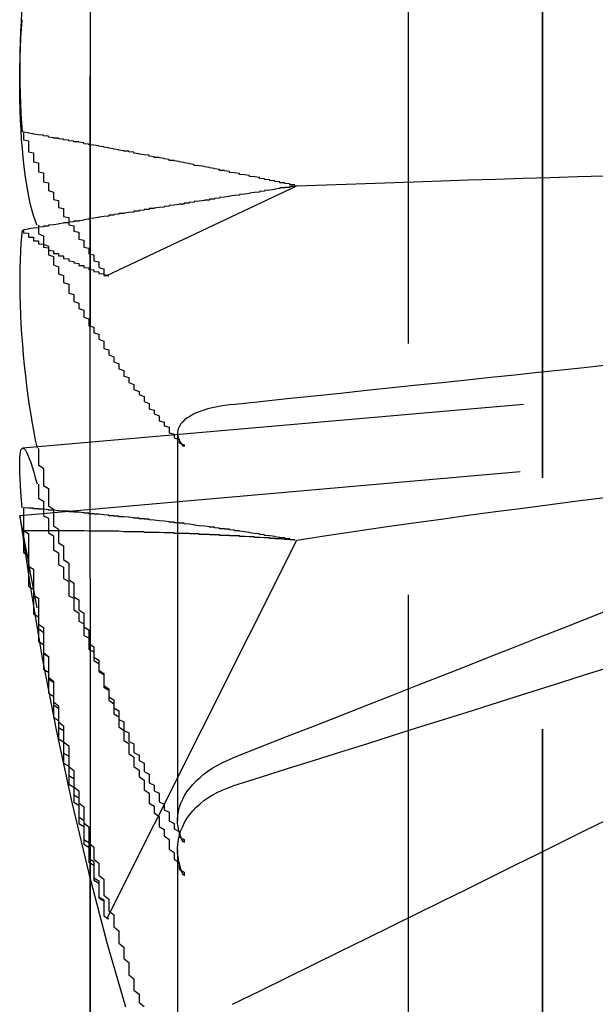
# Model space of a CAD drawing. Extents: x 2131 to 4677, y 337 to 1457.
# Drawn here: x 2726 to 2728, y 984 to 986 of the extents above; entities that cross this region are included whole.
import ezdxf

# ---------------------------------------------------------------- set-up
doc = ezdxf.new("R2010")
doc.units = 0
doc.header["$LTSCALE"] = 4
doc.linetypes.add('DASHED2', pattern=[0.375, 0.25, -0.125])
doc.layers.add('隠れ線', color=6, linetype='DASHED2')

msp = doc.modelspace()

# ---------------------------------------------------------------- linework, layer by layer
at = {"layer": '隠れ線'}
for p, q in [((2727.4031, 891.7965), (2727.4031, 1188.3959)), ((2727.136, 892.0635), (2727.136, 1188.1288)), ((2726.5034, 973.0962), (2726.5034, 1187.4962)), ((2727.4034, 974.2962), (2727.4034, 1155.3962)), ((2726.5031, 983.0962), (2726.5031, 988.0962)), ((2726.5361, 985.1987), (2726.914, 985.3772)), ((2726.3686, 984.8559), (2728.2317, 985.0189)), ((2726.3625, 984.7215), (2728.2772, 984.8891)), ((2726.6766, 984.8851), (2726.6766, 984.115)), ((2726.5361, 983.9191), (2726.914, 984.6722)), ((2726.6766, 984.0566), (2726.6766, 983.5815))]:
    msp.add_line(p, q, dxfattribs=at)
for points in [[(2726.3664, 985.7229), (2726.3652, 985.704), (2726.3642, 985.6843), (2726.3634, 985.664), (2726.3628, 985.6434), (2726.3626, 985.6226), (2726.3626, 985.6018), (2726.3628, 985.5811), (2726.3633, 985.5606), (2726.3641, 985.5407), (2726.3651, 985.5214), (2726.3663, 985.5029), (2726.3677, 985.4847)], [(2726.397, 985.2987), (2726.3937, 985.3069), (2726.3904, 985.3165), (2726.3873, 985.3274), (2726.3842, 985.3395), (2726.3813, 985.3528), (2726.3785, 985.3672), (2726.3759, 985.3826), (2726.3736, 985.3989), (2726.3714, 985.4159), (2726.3695, 985.4334), (2726.3678, 985.4513), (2726.3664, 985.4695), (2726.3652, 985.4884), (2726.3642, 985.5081), (2726.3634, 985.5284), (2726.3628, 985.549), (2726.3626, 985.5698), (2726.3626, 985.5906), (2726.3628, 985.6113), (2726.3633, 985.6317), (2726.3641, 985.6517), (2726.3651, 985.671), (2726.3663, 985.6895), (2726.3677, 985.7076)], [(2726.914, 985.3772), (2726.9731, 985.3794), (2727.0316, 985.3815), (2727.0894, 985.3835), (2727.146, 985.3854), (2727.2011, 985.3872), (2727.2552, 985.389), (2727.3094, 985.3907), (2727.3637, 985.3924), (2727.4181, 985.3941), (2727.4725, 985.3957), (2727.5269, 985.3973)], [(2726.3677, 985.2894), (2726.3663, 985.2766), (2726.365, 985.2626), (2726.364, 985.2475), (2726.3633, 985.2314), (2726.3628, 985.2143), (2726.3626, 985.1965), (2726.3626, 985.1781), (2726.3629, 985.1593), (2726.3634, 985.1402), (2726.3642, 985.1211), (2726.3651, 985.1018), (2726.3664, 985.0818), (2726.3679, 985.0614), (2726.3696, 985.0408), (2726.3716, 985.0202), (2726.3738, 984.9996), (2726.3762, 984.9794), (2726.3788, 984.9596), (2726.3815, 984.9403), (2726.3844, 984.9218), (2726.3873, 984.9042), (2726.3904, 984.8875), (2726.3936, 984.8712), (2726.397, 984.8555)], [(2726.7862, 984.9426), (2726.8411, 984.9484), (2726.8951, 984.954), (2726.9483, 984.9596), (2727.0008, 984.9651), (2727.0525, 984.9705), (2727.1034, 984.9759), (2727.1536, 984.9812), (2727.2031, 984.9864), (2727.252, 984.9915), (2727.3001, 984.9966), (2727.3476, 985.0016), (2727.3944, 985.0065), (2727.4405, 985.0113), (2727.4861, 985.0161), (2727.531, 985.0209)], [(2726.7863, 984.9426), (2726.7757, 984.9413), (2726.7653, 984.9397), (2726.7553, 984.9379), (2726.7458, 984.9359), (2726.7371, 984.9337), (2726.7291, 984.9312), (2726.7214, 984.9285), (2726.714, 984.9254), (2726.7072, 984.9222), (2726.7009, 984.9187), (2726.6954, 984.9152), (2726.6908, 984.9117), (2726.6869, 984.9079), (2726.6835, 984.9038), (2726.6807, 984.8995), (2726.6786, 984.8952), (2726.6772, 984.8908), (2726.6766, 984.8864), (2726.6768, 984.8821), (2726.6777, 984.8776), (2726.6794, 984.8729), (2726.6817, 984.8682), (2726.6847, 984.8635), (2726.6883, 984.859)], [(2726.3677, 984.737), (2726.3663, 984.7528), (2726.365, 984.7678), (2726.364, 984.7819), (2726.3633, 984.7951), (2726.3628, 984.807), (2726.3626, 984.8178), (2726.3626, 984.8272), (2726.3629, 984.8353), (2726.3634, 984.8421), (2726.3642, 984.8474), (2726.3651, 984.8514), (2726.3664, 984.8542), (2726.3679, 984.8556), (2726.3696, 984.8557), (2726.3716, 984.8544), (2726.3738, 984.8516), (2726.3762, 984.8474), (2726.3788, 984.8418), (2726.3815, 984.835), (2726.3844, 984.827), (2726.3873, 984.818), (2726.3904, 984.808), (2726.3936, 984.7967), (2726.397, 984.7842)], [(2726.914, 984.6722), (2726.9731, 984.6814), (2727.0316, 984.6902), (2727.0894, 984.6987), (2727.146, 984.7068), (2727.2011, 984.7145), (2727.2552, 984.7219), (2727.3094, 984.7292), (2727.3637, 984.7363), (2727.4181, 984.7434), (2727.4725, 984.7504), (2727.5269, 984.7572)], [(2726.397, 984.5381), (2726.3937, 984.5559), (2726.3904, 984.5734), (2726.3873, 984.5905), (2726.3842, 984.6071), (2726.3813, 984.6229), (2726.3785, 984.6377), (2726.3759, 984.6515), (2726.3736, 984.6642), (2726.3714, 984.6756), (2726.3695, 984.6858), (2726.3678, 984.6947), (2726.3664, 984.7023), (2726.3652, 984.7087), (2726.3642, 984.7139), (2726.3634, 984.7178), (2726.3628, 984.7204), (2726.3626, 984.7215), (2726.3626, 984.7211), (2726.3628, 984.7193), (2726.3633, 984.7161), (2726.3641, 984.7116), (2726.3651, 984.7058), (2726.3663, 984.6989), (2726.3677, 984.6907)], [(2727.531, 984.5318), (2727.4861, 984.5141), (2727.4405, 984.4961), (2727.3944, 984.478), (2727.3476, 984.4596), (2727.3001, 984.4409), (2727.252, 984.4219), (2727.2031, 984.4027), (2727.1536, 984.3833), (2727.1034, 984.3635), (2727.0525, 984.3435), (2727.0008, 984.3232), (2726.9483, 984.3026), (2726.8951, 984.2817), (2726.8411, 984.2605), (2726.7862, 984.2389)], [(2727.531, 984.4178), (2727.4861, 984.4036), (2727.4405, 984.3892), (2727.3944, 984.3747), (2727.3476, 984.3599), (2727.3001, 984.3449), (2727.252, 984.3297), (2727.2031, 984.3144), (2727.1536, 984.2988), (2727.1034, 984.2829), (2727.0525, 984.2669), (2727.0008, 984.2506), (2726.9483, 984.2341), (2726.8951, 984.2174), (2726.8411, 984.2004), (2726.7862, 984.1832)], [(2726.6883, 984.0714), (2726.6847, 984.0786), (2726.6817, 984.0863), (2726.6794, 984.0941), (2726.6777, 984.1019), (2726.6768, 984.1097), (2726.6766, 984.1172), (2726.6772, 984.125), (2726.6786, 984.133), (2726.6807, 984.1411), (2726.6835, 984.1492), (2726.6869, 984.1571), (2726.6908, 984.1646), (2726.6954, 984.1718), (2726.7009, 984.1791), (2726.7072, 984.1865), (2726.714, 984.1936), (2726.7214, 984.2005), (2726.7291, 984.207), (2726.7371, 984.2129), (2726.7458, 984.2186), (2726.7553, 984.2242), (2726.7653, 984.2295), (2726.7757, 984.2344), (2726.7863, 984.2389)], [(2726.6883, 984.0054), (2726.6847, 984.0141), (2726.6817, 984.0232), (2726.6794, 984.0324), (2726.6777, 984.0416), (2726.6768, 984.0505), (2726.6766, 984.0591), (2726.6772, 984.0679), (2726.6786, 984.0768), (2726.6807, 984.0858), (2726.6835, 984.0946), (2726.6869, 984.1031), (2726.6908, 984.1111), (2726.6954, 984.1188), (2726.7009, 984.1264), (2726.7072, 984.1339), (2726.714, 984.1412), (2726.7214, 984.148), (2726.7291, 984.1543), (2726.7371, 984.16), (2726.7458, 984.1654), (2726.7553, 984.1704), (2726.7653, 984.1751), (2726.7757, 984.1794), (2726.7863, 984.1831)], [(2726.7862, 983.7491), (2726.8411, 983.7761), (2726.8951, 983.8027), (2726.9483, 983.8289), (2727.0008, 983.8547), (2727.0525, 983.8802), (2727.1034, 983.9052), (2727.1536, 983.93), (2727.2031, 983.9544), (2727.252, 983.9784), (2727.3001, 984.0022), (2727.3476, 984.0256), (2727.3944, 984.0487), (2727.4405, 984.0715), (2727.4861, 984.0939), (2727.531, 984.1161)]]:
    msp.add_lwpolyline(points, dxfattribs=at)
for points in [[(2726.91, 985.377, 0), (2726.91, 985.378, 0), (2726.91, 985.379, 0), (2726.9, 985.379, 0), (2726.9, 985.38, 0), (2726.9, 985.381, 0), (2726.89, 985.382, 0), (2726.89, 985.383, 0), (2726.88, 985.383, 0), (2726.88, 985.384, 0), (2726.88, 985.385, 0), (2726.87, 985.386, 0), (2726.87, 985.387, 0), (2726.87, 985.387, 0), (2726.86, 985.388, 0), (2726.86, 985.389, 0), (2726.85, 985.39, 0), (2726.85, 985.391, 0), (2726.85, 985.391, 0), (2726.84, 985.392, 0), (2726.84, 985.393, 0), (2726.84, 985.394, 0), (2726.83, 985.395, 0), (2726.83, 985.395, 0), (2726.82, 985.396, 0), (2726.82, 985.397, 0), (2726.82, 985.398, 0), (2726.81, 985.399, 0), (2726.81, 985.399, 0), (2726.8, 985.4, 0), (2726.8, 985.401, 0), (2726.8, 985.402, 0), (2726.79, 985.403, 0), (2726.79, 985.403, 0), (2726.78, 985.404, 0), (2726.78, 985.405, 0), (2726.78, 985.406, 0), (2726.77, 985.407, 0), (2726.77, 985.408, 0), (2726.76, 985.408, 0), (2726.76, 985.409, 0), (2726.76, 985.41, 0), (2726.75, 985.411, 0), (2726.75, 985.412, 0), (2726.74, 985.413, 0), (2726.74, 985.413, 0), (2726.74, 985.414, 0), (2726.73, 985.415, 0), (2726.73, 985.416, 0), (2726.72, 985.417, 0), (2726.72, 985.417, 0), (2726.71, 985.418, 0), (2726.71, 985.419, 0), (2726.71, 985.42, 0), (2726.7, 985.421, 0), (2726.7, 985.422, 0), (2726.69, 985.423, 0), (2726.69, 985.423, 0), (2726.69, 985.424, 0), (2726.68, 985.425, 0), (2726.68, 985.426, 0), (2726.67, 985.427, 0), (2726.67, 985.428, 0), (2726.66, 985.428, 0), (2726.66, 985.429, 0), (2726.66, 985.43, 0), (2726.65, 985.431, 0), (2726.65, 985.432, 0), (2726.64, 985.433, 0), (2726.64, 985.434, 0), (2726.63, 985.434, 0), (2726.63, 985.435, 0), (2726.62, 985.436, 0), (2726.62, 985.437, 0), (2726.62, 985.438, 0), (2726.61, 985.439, 0), (2726.61, 985.439, 0), (2726.6, 985.44, 0), (2726.6, 985.441, 0), (2726.59, 985.442, 0), (2726.59, 985.443, 0), (2726.59, 985.444, 0), (2726.58, 985.445, 0), (2726.58, 985.446, 0), (2726.57, 985.446, 0), (2726.57, 985.447, 0), (2726.56, 985.448, 0), (2726.56, 985.449, 0), (2726.55, 985.45, 0), (2726.55, 985.451, 0), (2726.54, 985.452, 0), (2726.54, 985.452, 0), (2726.54, 985.453, 0), (2726.53, 985.454, 0), (2726.53, 985.455, 0), (2726.52, 985.456, 0), (2726.52, 985.457, 0), (2726.51, 985.458, 0), (2726.51, 985.458, 0), (2726.5, 985.459, 0), (2726.5, 985.46, 0), (2726.49, 985.461, 0), (2726.49, 985.462, 0), (2726.49, 985.463, 0), (2726.48, 985.464, 0), (2726.48, 985.465, 0), (2726.47, 985.465, 0), (2726.47, 985.466, 0), (2726.46, 985.467, 0), (2726.46, 985.468, 0), (2726.45, 985.469, 0), (2726.45, 985.47, 0), (2726.44, 985.471, 0), (2726.44, 985.472, 0), (2726.43, 985.472, 0), (2726.43, 985.473, 0), (2726.42, 985.474, 0), (2726.42, 985.475, 0), (2726.42, 985.476, 0), (2726.41, 985.477, 0), (2726.41, 985.478, 0), (2726.4, 985.479, 0), (2726.4, 985.479, 0), (2726.39, 985.48, 0), (2726.39, 985.481, 0), (2726.38, 985.482, 0), (2726.38, 985.483, 0), (2726.37, 985.484, 0), (2726.37, 985.485, 0)], [(2726.37, 985.485, 0), (2726.37, 985.483, 0), (2726.37, 985.48, 0), (2726.37, 985.478, 0), (2726.37, 985.476, 0), (2726.37, 985.474, 0), (2726.37, 985.472, 0), (2726.37, 985.469, 0), (2726.38, 985.467, 0), (2726.38, 985.465, 0), (2726.38, 985.463, 0), (2726.38, 985.461, 0), (2726.38, 985.458, 0), (2726.38, 985.456, 0), (2726.38, 985.454, 0), (2726.38, 985.452, 0), (2726.38, 985.45, 0), (2726.38, 985.447, 0), (2726.38, 985.445, 0), (2726.39, 985.443, 0), (2726.39, 985.441, 0), (2726.39, 985.439, 0), (2726.39, 985.436, 0), (2726.39, 985.434, 0), (2726.39, 985.432, 0), (2726.39, 985.43, 0), (2726.39, 985.428, 0), (2726.39, 985.425, 0), (2726.4, 985.423, 0), (2726.4, 985.421, 0), (2726.4, 985.419, 0), (2726.4, 985.416, 0), (2726.4, 985.414, 0), (2726.4, 985.412, 0), (2726.4, 985.41, 0), (2726.4, 985.408, 0), (2726.4, 985.405, 0), (2726.41, 985.403, 0), (2726.41, 985.401, 0), (2726.41, 985.399, 0), (2726.41, 985.397, 0), (2726.41, 985.394, 0), (2726.41, 985.392, 0), (2726.41, 985.39, 0), (2726.41, 985.388, 0), (2726.41, 985.385, 0), (2726.42, 985.383, 0), (2726.42, 985.381, 0), (2726.42, 985.379, 0), (2726.42, 985.377, 0), (2726.42, 985.374, 0), (2726.42, 985.372, 0), (2726.42, 985.37, 0), (2726.42, 985.368, 0), (2726.43, 985.365, 0), (2726.43, 985.363, 0), (2726.43, 985.361, 0), (2726.43, 985.359, 0), (2726.43, 985.356, 0), (2726.43, 985.354, 0), (2726.43, 985.352, 0), (2726.43, 985.35, 0), (2726.44, 985.348, 0), (2726.44, 985.345, 0), (2726.44, 985.343, 0), (2726.44, 985.341, 0), (2726.44, 985.339, 0), (2726.44, 985.336, 0), (2726.44, 985.334, 0), (2726.45, 985.332, 0), (2726.45, 985.33, 0), (2726.45, 985.327, 0), (2726.45, 985.325, 0), (2726.45, 985.323, 0), (2726.45, 985.321, 0), (2726.45, 985.318, 0), (2726.45, 985.316, 0), (2726.46, 985.314, 0), (2726.46, 985.312, 0), (2726.46, 985.309, 0), (2726.46, 985.307, 0), (2726.46, 985.305, 0), (2726.46, 985.303, 0), (2726.46, 985.3, 0), (2726.47, 985.298, 0), (2726.47, 985.296, 0), (2726.47, 985.294, 0), (2726.47, 985.291, 0), (2726.47, 985.289, 0), (2726.47, 985.287, 0), (2726.48, 985.285, 0), (2726.48, 985.282, 0), (2726.48, 985.28, 0), (2726.48, 985.278, 0), (2726.48, 985.276, 0), (2726.48, 985.273, 0), (2726.48, 985.271, 0), (2726.49, 985.269, 0), (2726.49, 985.267, 0), (2726.49, 985.264, 0), (2726.49, 985.262, 0), (2726.49, 985.26, 0), (2726.49, 985.258, 0), (2726.49, 985.255, 0), (2726.5, 985.253, 0), (2726.5, 985.251, 0), (2726.5, 985.249, 0), (2726.5, 985.246, 0), (2726.5, 985.244, 0), (2726.5, 985.242, 0), (2726.51, 985.24, 0), (2726.51, 985.237, 0), (2726.51, 985.235, 0), (2726.51, 985.233, 0), (2726.51, 985.23, 0), (2726.51, 985.228, 0), (2726.52, 985.226, 0), (2726.52, 985.224, 0), (2726.52, 985.221, 0), (2726.52, 985.219, 0), (2726.52, 985.217, 0), (2726.52, 985.215, 0), (2726.53, 985.212, 0), (2726.53, 985.21, 0), (2726.53, 985.208, 0), (2726.53, 985.206, 0), (2726.53, 985.203, 0), (2726.53, 985.201, 0), (2726.54, 985.199, 0)], [(2726.91, 985.377, 0), (2726.91, 985.377, 0), (2726.91, 985.376, 0), (2726.9, 985.376, 0), (2726.9, 985.375, 0), (2726.9, 985.374, 0), (2726.89, 985.374, 0), (2726.89, 985.373, 0), (2726.88, 985.373, 0), (2726.88, 985.372, 0), (2726.88, 985.372, 0), (2726.87, 985.371, 0), (2726.87, 985.37, 0), (2726.87, 985.37, 0), (2726.86, 985.369, 0), (2726.86, 985.369, 0), (2726.85, 985.368, 0), (2726.85, 985.367, 0), (2726.85, 985.367, 0), (2726.84, 985.366, 0), (2726.84, 985.366, 0), (2726.84, 985.365, 0), (2726.83, 985.364, 0), (2726.83, 985.364, 0), (2726.82, 985.363, 0), (2726.82, 985.363, 0), (2726.82, 985.362, 0), (2726.81, 985.361, 0), (2726.81, 985.361, 0), (2726.8, 985.36, 0), (2726.8, 985.36, 0), (2726.8, 985.359, 0), (2726.79, 985.358, 0), (2726.79, 985.358, 0), (2726.78, 985.357, 0), (2726.78, 985.356, 0), (2726.78, 985.356, 0), (2726.77, 985.355, 0), (2726.77, 985.355, 0), (2726.76, 985.354, 0), (2726.76, 985.353, 0), (2726.76, 985.353, 0), (2726.75, 985.352, 0), (2726.75, 985.351, 0), (2726.74, 985.351, 0), (2726.74, 985.35, 0), (2726.74, 985.349, 0), (2726.73, 985.349, 0), (2726.73, 985.348, 0), (2726.72, 985.347, 0), (2726.72, 985.347, 0), (2726.71, 985.346, 0), (2726.71, 985.345, 0), (2726.71, 985.345, 0), (2726.7, 985.344, 0), (2726.7, 985.343, 0), (2726.69, 985.343, 0), (2726.69, 985.342, 0), (2726.69, 985.341, 0), (2726.68, 985.341, 0), (2726.68, 985.34, 0), (2726.67, 985.339, 0), (2726.67, 985.339, 0), (2726.66, 985.338, 0), (2726.66, 985.337, 0), (2726.66, 985.337, 0), (2726.65, 985.336, 0), (2726.65, 985.335, 0), (2726.64, 985.334, 0), (2726.64, 985.334, 0), (2726.63, 985.333, 0), (2726.63, 985.332, 0), (2726.62, 985.332, 0), (2726.62, 985.331, 0), (2726.62, 985.33, 0), (2726.61, 985.33, 0), (2726.61, 985.329, 0), (2726.6, 985.328, 0), (2726.6, 985.327, 0), (2726.59, 985.327, 0), (2726.59, 985.326, 0), (2726.59, 985.325, 0), (2726.58, 985.324, 0), (2726.58, 985.324, 0), (2726.57, 985.323, 0), (2726.57, 985.322, 0), (2726.56, 985.322, 0), (2726.56, 985.321, 0), (2726.55, 985.32, 0), (2726.55, 985.319, 0), (2726.54, 985.319, 0), (2726.54, 985.318, 0), (2726.54, 985.317, 0), (2726.53, 985.316, 0), (2726.53, 985.316, 0), (2726.52, 985.315, 0), (2726.52, 985.314, 0), (2726.51, 985.313, 0), (2726.51, 985.313, 0), (2726.5, 985.312, 0), (2726.5, 985.311, 0), (2726.49, 985.31, 0), (2726.49, 985.31, 0), (2726.49, 985.309, 0), (2726.48, 985.308, 0), (2726.48, 985.307, 0), (2726.47, 985.307, 0), (2726.47, 985.306, 0), (2726.46, 985.305, 0), (2726.46, 985.304, 0), (2726.45, 985.304, 0), (2726.45, 985.303, 0), (2726.44, 985.302, 0), (2726.44, 985.301, 0), (2726.43, 985.3, 0), (2726.43, 985.3, 0), (2726.42, 985.299, 0), (2726.42, 985.298, 0), (2726.42, 985.297, 0), (2726.41, 985.297, 0), (2726.41, 985.296, 0), (2726.4, 985.295, 0), (2726.4, 985.294, 0), (2726.39, 985.293, 0), (2726.39, 985.293, 0), (2726.38, 985.292, 0), (2726.38, 985.291, 0), (2726.37, 985.29, 0), (2726.37, 985.289, 0)], [(2726.4, 985.299, 0), (2726.4, 985.295, 0), (2726.4, 985.292, 0), (2726.4, 985.288, 0), (2726.4, 985.285, 0), (2726.4, 985.282, 0), (2726.41, 985.278, 0), (2726.41, 985.275, 0), (2726.41, 985.271, 0), (2726.41, 985.268, 0), (2726.41, 985.264, 0), (2726.41, 985.261, 0), (2726.42, 985.257, 0), (2726.42, 985.254, 0), (2726.42, 985.251, 0), (2726.42, 985.247, 0), (2726.42, 985.244, 0), (2726.42, 985.24, 0), (2726.43, 985.237, 0), (2726.43, 985.233, 0), (2726.43, 985.23, 0), (2726.43, 985.226, 0), (2726.43, 985.223, 0), (2726.43, 985.22, 0), (2726.44, 985.216, 0), (2726.44, 985.213, 0), (2726.44, 985.209, 0), (2726.44, 985.206, 0), (2726.44, 985.202, 0), (2726.45, 985.199, 0), (2726.45, 985.195, 0), (2726.45, 985.192, 0), (2726.45, 985.189, 0), (2726.45, 985.185, 0), (2726.46, 985.182, 0), (2726.46, 985.178, 0), (2726.46, 985.175, 0), (2726.46, 985.171, 0), (2726.46, 985.168, 0), (2726.46, 985.164, 0), (2726.47, 985.161, 0), (2726.47, 985.158, 0), (2726.47, 985.154, 0), (2726.47, 985.151, 0), (2726.47, 985.147, 0), (2726.48, 985.144, 0), (2726.48, 985.14, 0), (2726.48, 985.137, 0), (2726.48, 985.133, 0), (2726.49, 985.13, 0), (2726.49, 985.127, 0), (2726.49, 985.123, 0), (2726.49, 985.12, 0), (2726.49, 985.116, 0), (2726.5, 985.113, 0), (2726.5, 985.109, 0), (2726.5, 985.106, 0), (2726.5, 985.102, 0), (2726.5, 985.099, 0), (2726.51, 985.096, 0), (2726.51, 985.092, 0), (2726.51, 985.089, 0), (2726.51, 985.085, 0), (2726.52, 985.082, 0), (2726.52, 985.078, 0), (2726.52, 985.075, 0), (2726.52, 985.072, 0), (2726.53, 985.068, 0), (2726.53, 985.065, 0), (2726.53, 985.061, 0), (2726.53, 985.058, 0), (2726.53, 985.054, 0), (2726.54, 985.051, 0), (2726.54, 985.047, 0), (2726.54, 985.044, 0), (2726.54, 985.041, 0), (2726.55, 985.037, 0), (2726.55, 985.034, 0), (2726.55, 985.03, 0), (2726.55, 985.027, 0), (2726.56, 985.023, 0), (2726.56, 985.02, 0), (2726.56, 985.017, 0), (2726.56, 985.013, 0), (2726.57, 985.01, 0), (2726.57, 985.006, 0), (2726.57, 985.003, 0), (2726.57, 984.999, 0), (2726.58, 984.996, 0), (2726.58, 984.992, 0), (2726.58, 984.989, 0), (2726.58, 984.986, 0), (2726.59, 984.982, 0), (2726.59, 984.979, 0), (2726.59, 984.975, 0), (2726.59, 984.972, 0), (2726.6, 984.968, 0), (2726.6, 984.965, 0), (2726.6, 984.962, 0), (2726.61, 984.958, 0), (2726.61, 984.955, 0), (2726.61, 984.951, 0), (2726.61, 984.948, 0), (2726.62, 984.944, 0), (2726.62, 984.941, 0), (2726.62, 984.938, 0), (2726.62, 984.934, 0), (2726.63, 984.931, 0), (2726.63, 984.927, 0), (2726.63, 984.924, 0), (2726.64, 984.92, 0), (2726.64, 984.917, 0), (2726.64, 984.914, 0), (2726.64, 984.91, 0), (2726.65, 984.907, 0), (2726.65, 984.903, 0), (2726.65, 984.9, 0), (2726.66, 984.897, 0), (2726.66, 984.893, 0), (2726.66, 984.89, 0), (2726.66, 984.886, 0), (2726.67, 984.883, 0), (2726.67, 984.879, 0), (2726.67, 984.876, 0), (2726.68, 984.873, 0), (2726.68, 984.869, 0), (2726.68, 984.866, 0), (2726.69, 984.862, 0), (2726.69, 984.859, 0)], [(2726.37, 985.289, 0), (2726.37, 985.289, 0), (2726.37, 985.288, 0), (2726.37, 985.287, 0), (2726.37, 985.286, 0), (2726.37, 985.285, 0), (2726.37, 985.285, 0), (2726.37, 985.284, 0), (2726.38, 985.283, 0), (2726.38, 985.282, 0), (2726.38, 985.282, 0), (2726.38, 985.281, 0), (2726.38, 985.28, 0), (2726.38, 985.279, 0), (2726.38, 985.278, 0), (2726.38, 985.278, 0), (2726.38, 985.277, 0), (2726.38, 985.276, 0), (2726.38, 985.275, 0), (2726.39, 985.275, 0), (2726.39, 985.274, 0), (2726.39, 985.273, 0), (2726.39, 985.272, 0), (2726.39, 985.271, 0), (2726.39, 985.271, 0), (2726.39, 985.27, 0), (2726.39, 985.269, 0), (2726.39, 985.268, 0), (2726.4, 985.268, 0), (2726.4, 985.267, 0), (2726.4, 985.266, 0), (2726.4, 985.265, 0), (2726.4, 985.265, 0), (2726.4, 985.264, 0), (2726.4, 985.263, 0), (2726.4, 985.262, 0), (2726.4, 985.262, 0), (2726.41, 985.261, 0), (2726.41, 985.26, 0), (2726.41, 985.259, 0), (2726.41, 985.259, 0), (2726.41, 985.258, 0), (2726.41, 985.257, 0), (2726.41, 985.257, 0), (2726.41, 985.256, 0), (2726.41, 985.255, 0), (2726.42, 985.254, 0), (2726.42, 985.254, 0), (2726.42, 985.253, 0), (2726.42, 985.252, 0), (2726.42, 985.251, 0), (2726.42, 985.251, 0), (2726.42, 985.25, 0), (2726.42, 985.249, 0), (2726.43, 985.248, 0), (2726.43, 985.248, 0), (2726.43, 985.247, 0), (2726.43, 985.246, 0), (2726.43, 985.246, 0), (2726.43, 985.245, 0), (2726.43, 985.244, 0), (2726.43, 985.243, 0), (2726.44, 985.243, 0), (2726.44, 985.242, 0), (2726.44, 985.241, 0), (2726.44, 985.241, 0), (2726.44, 985.24, 0), (2726.44, 985.239, 0), (2726.44, 985.238, 0), (2726.45, 985.238, 0), (2726.45, 985.237, 0), (2726.45, 985.236, 0), (2726.45, 985.236, 0), (2726.45, 985.235, 0), (2726.45, 985.234, 0), (2726.45, 985.234, 0), (2726.45, 985.233, 0), (2726.46, 985.232, 0), (2726.46, 985.232, 0), (2726.46, 985.231, 0), (2726.46, 985.23, 0), (2726.46, 985.229, 0), (2726.46, 985.229, 0), (2726.46, 985.228, 0), (2726.47, 985.227, 0), (2726.47, 985.227, 0), (2726.47, 985.226, 0), (2726.47, 985.225, 0), (2726.47, 985.225, 0), (2726.47, 985.224, 0), (2726.48, 985.223, 0), (2726.48, 985.223, 0), (2726.48, 985.222, 0), (2726.48, 985.221, 0), (2726.48, 985.221, 0), (2726.48, 985.22, 0), (2726.48, 985.219, 0), (2726.49, 985.219, 0), (2726.49, 985.218, 0), (2726.49, 985.217, 0), (2726.49, 985.217, 0), (2726.49, 985.216, 0), (2726.49, 985.215, 0), (2726.49, 985.215, 0), (2726.5, 985.214, 0), (2726.5, 985.213, 0), (2726.5, 985.213, 0), (2726.5, 985.212, 0), (2726.5, 985.211, 0), (2726.5, 985.211, 0), (2726.51, 985.21, 0), (2726.51, 985.209, 0), (2726.51, 985.209, 0), (2726.51, 985.208, 0), (2726.51, 985.208, 0), (2726.51, 985.207, 0), (2726.52, 985.206, 0), (2726.52, 985.206, 0), (2726.52, 985.205, 0), (2726.52, 985.204, 0), (2726.52, 985.204, 0), (2726.52, 985.203, 0), (2726.53, 985.202, 0), (2726.53, 985.202, 0), (2726.53, 985.201, 0), (2726.53, 985.201, 0), (2726.53, 985.2, 0), (2726.53, 985.199, 0), (2726.54, 985.199, 0)], [(2726.4, 984.855, 0), (2726.4, 984.849, 0), (2726.4, 984.842, 0), (2726.4, 984.835, 0), (2726.4, 984.829, 0), (2726.4, 984.822, 0), (2726.41, 984.815, 0), (2726.41, 984.808, 0), (2726.41, 984.802, 0), (2726.41, 984.795, 0), (2726.41, 984.788, 0), (2726.41, 984.781, 0), (2726.42, 984.775, 0), (2726.42, 984.768, 0), (2726.42, 984.761, 0), (2726.42, 984.755, 0), (2726.42, 984.748, 0), (2726.42, 984.741, 0), (2726.43, 984.734, 0), (2726.43, 984.728, 0), (2726.43, 984.721, 0), (2726.43, 984.714, 0), (2726.43, 984.708, 0), (2726.43, 984.701, 0), (2726.44, 984.694, 0), (2726.44, 984.687, 0), (2726.44, 984.681, 0), (2726.44, 984.674, 0), (2726.44, 984.667, 0), (2726.45, 984.661, 0), (2726.45, 984.654, 0), (2726.45, 984.647, 0), (2726.45, 984.641, 0), (2726.45, 984.634, 0), (2726.46, 984.627, 0), (2726.46, 984.62, 0), (2726.46, 984.614, 0), (2726.46, 984.607, 0), (2726.46, 984.6, 0), (2726.46, 984.594, 0), (2726.47, 984.587, 0), (2726.47, 984.58, 0), (2726.47, 984.574, 0), (2726.47, 984.567, 0), (2726.47, 984.56, 0), (2726.48, 984.554, 0), (2726.48, 984.547, 0), (2726.48, 984.54, 0), (2726.48, 984.534, 0), (2726.49, 984.527, 0), (2726.49, 984.52, 0), (2726.49, 984.514, 0), (2726.49, 984.507, 0), (2726.49, 984.5, 0), (2726.5, 984.494, 0), (2726.5, 984.487, 0), (2726.5, 984.48, 0), (2726.5, 984.474, 0), (2726.5, 984.467, 0), (2726.51, 984.46, 0), (2726.51, 984.454, 0), (2726.51, 984.447, 0), (2726.51, 984.44, 0), (2726.52, 984.434, 0), (2726.52, 984.427, 0), (2726.52, 984.42, 0), (2726.52, 984.414, 0), (2726.53, 984.407, 0), (2726.53, 984.4, 0), (2726.53, 984.394, 0), (2726.53, 984.387, 0), (2726.53, 984.38, 0), (2726.54, 984.374, 0), (2726.54, 984.367, 0), (2726.54, 984.361, 0), (2726.54, 984.354, 0), (2726.55, 984.347, 0), (2726.55, 984.341, 0), (2726.55, 984.334, 0), (2726.55, 984.327, 0), (2726.56, 984.321, 0), (2726.56, 984.314, 0), (2726.56, 984.308, 0), (2726.56, 984.301, 0), (2726.57, 984.294, 0), (2726.57, 984.288, 0), (2726.57, 984.281, 0), (2726.57, 984.274, 0), (2726.58, 984.268, 0), (2726.58, 984.261, 0), (2726.58, 984.255, 0), (2726.58, 984.248, 0), (2726.59, 984.241, 0), (2726.59, 984.235, 0), (2726.59, 984.228, 0), (2726.59, 984.222, 0), (2726.6, 984.215, 0), (2726.6, 984.209, 0), (2726.6, 984.202, 0), (2726.61, 984.195, 0), (2726.61, 984.189, 0), (2726.61, 984.182, 0), (2726.61, 984.176, 0), (2726.62, 984.169, 0), (2726.62, 984.162, 0), (2726.62, 984.156, 0), (2726.62, 984.149, 0), (2726.63, 984.143, 0), (2726.63, 984.136, 0), (2726.63, 984.13, 0), (2726.64, 984.123, 0), (2726.64, 984.116, 0), (2726.64, 984.11, 0), (2726.64, 984.103, 0), (2726.65, 984.097, 0), (2726.65, 984.09, 0), (2726.65, 984.084, 0), (2726.66, 984.077, 0), (2726.66, 984.071, 0), (2726.66, 984.064, 0), (2726.66, 984.058, 0), (2726.67, 984.051, 0), (2726.67, 984.045, 0), (2726.67, 984.038, 0), (2726.68, 984.031, 0), (2726.68, 984.025, 0), (2726.68, 984.018, 0), (2726.69, 984.012, 0), (2726.69, 984.005, 0)], [(2726.4, 984.784, 0), (2726.4, 984.778, 0), (2726.4, 984.773, 0), (2726.4, 984.767, 0), (2726.4, 984.761, 0), (2726.4, 984.756, 0), (2726.41, 984.75, 0), (2726.41, 984.744, 0), (2726.41, 984.738, 0), (2726.41, 984.733, 0), (2726.41, 984.727, 0), (2726.41, 984.721, 0), (2726.42, 984.716, 0), (2726.42, 984.71, 0), (2726.42, 984.704, 0), (2726.42, 984.698, 0), (2726.42, 984.693, 0), (2726.42, 984.687, 0), (2726.43, 984.681, 0), (2726.43, 984.676, 0), (2726.43, 984.67, 0), (2726.43, 984.664, 0), (2726.43, 984.659, 0), (2726.43, 984.653, 0), (2726.44, 984.647, 0), (2726.44, 984.641, 0), (2726.44, 984.636, 0), (2726.44, 984.63, 0), (2726.44, 984.624, 0), (2726.45, 984.619, 0), (2726.45, 984.613, 0), (2726.45, 984.607, 0), (2726.45, 984.602, 0), (2726.45, 984.596, 0), (2726.46, 984.59, 0), (2726.46, 984.585, 0), (2726.46, 984.579, 0), (2726.46, 984.573, 0), (2726.46, 984.568, 0), (2726.46, 984.562, 0), (2726.47, 984.557, 0), (2726.47, 984.551, 0), (2726.47, 984.545, 0), (2726.47, 984.54, 0), (2726.47, 984.534, 0), (2726.48, 984.528, 0), (2726.48, 984.523, 0), (2726.48, 984.517, 0), (2726.48, 984.511, 0), (2726.49, 984.506, 0), (2726.49, 984.5, 0), (2726.49, 984.495, 0), (2726.49, 984.489, 0), (2726.49, 984.483, 0), (2726.5, 984.478, 0), (2726.5, 984.472, 0), (2726.5, 984.467, 0), (2726.5, 984.461, 0), (2726.5, 984.455, 0), (2726.51, 984.45, 0), (2726.51, 984.444, 0), (2726.51, 984.439, 0), (2726.51, 984.433, 0), (2726.52, 984.427, 0), (2726.52, 984.422, 0), (2726.52, 984.416, 0), (2726.52, 984.411, 0), (2726.53, 984.405, 0), (2726.53, 984.4, 0), (2726.53, 984.394, 0), (2726.53, 984.388, 0), (2726.53, 984.383, 0), (2726.54, 984.377, 0), (2726.54, 984.372, 0), (2726.54, 984.366, 0), (2726.54, 984.361, 0), (2726.55, 984.355, 0), (2726.55, 984.35, 0), (2726.55, 984.344, 0), (2726.55, 984.339, 0), (2726.56, 984.333, 0), (2726.56, 984.328, 0), (2726.56, 984.322, 0), (2726.56, 984.316, 0), (2726.57, 984.311, 0), (2726.57, 984.305, 0), (2726.57, 984.3, 0), (2726.57, 984.294, 0), (2726.58, 984.289, 0), (2726.58, 984.283, 0), (2726.58, 984.278, 0), (2726.58, 984.272, 0), (2726.59, 984.267, 0), (2726.59, 984.261, 0), (2726.59, 984.256, 0), (2726.59, 984.25, 0), (2726.6, 984.245, 0), (2726.6, 984.24, 0), (2726.6, 984.234, 0), (2726.61, 984.229, 0), (2726.61, 984.223, 0), (2726.61, 984.218, 0), (2726.61, 984.212, 0), (2726.62, 984.207, 0), (2726.62, 984.201, 0), (2726.62, 984.196, 0), (2726.62, 984.19, 0), (2726.63, 984.185, 0), (2726.63, 984.179, 0), (2726.63, 984.174, 0), (2726.64, 984.169, 0), (2726.64, 984.163, 0), (2726.64, 984.158, 0), (2726.64, 984.152, 0), (2726.65, 984.147, 0), (2726.65, 984.141, 0), (2726.65, 984.136, 0), (2726.66, 984.131, 0), (2726.66, 984.125, 0), (2726.66, 984.12, 0), (2726.66, 984.114, 0), (2726.67, 984.109, 0), (2726.67, 984.104, 0), (2726.67, 984.098, 0), (2726.68, 984.093, 0), (2726.68, 984.087, 0), (2726.68, 984.082, 0), (2726.69, 984.077, 0), (2726.69, 984.071, 0)], [(2726.91, 984.672, 0), (2726.91, 984.673, 0), (2726.91, 984.673, 0), (2726.9, 984.674, 0), (2726.9, 984.675, 0), (2726.9, 984.675, 0), (2726.89, 984.676, 0), (2726.89, 984.677, 0), (2726.88, 984.677, 0), (2726.88, 984.678, 0), (2726.88, 984.678, 0), (2726.87, 984.679, 0), (2726.87, 984.68, 0), (2726.87, 984.68, 0), (2726.86, 984.681, 0), (2726.86, 984.681, 0), (2726.85, 984.682, 0), (2726.85, 984.683, 0), (2726.85, 984.683, 0), (2726.84, 984.684, 0), (2726.84, 984.684, 0), (2726.84, 984.685, 0), (2726.83, 984.686, 0), (2726.83, 984.686, 0), (2726.82, 984.687, 0), (2726.82, 984.687, 0), (2726.82, 984.688, 0), (2726.81, 984.689, 0), (2726.81, 984.689, 0), (2726.8, 984.69, 0), (2726.8, 984.69, 0), (2726.8, 984.691, 0), (2726.79, 984.691, 0), (2726.79, 984.692, 0), (2726.78, 984.693, 0), (2726.78, 984.693, 0), (2726.78, 984.694, 0), (2726.77, 984.694, 0), (2726.77, 984.695, 0), (2726.76, 984.695, 0), (2726.76, 984.696, 0), (2726.76, 984.696, 0), (2726.75, 984.697, 0), (2726.75, 984.698, 0), (2726.74, 984.698, 0), (2726.74, 984.699, 0), (2726.74, 984.699, 0), (2726.73, 984.7, 0), (2726.73, 984.7, 0), (2726.72, 984.701, 0), (2726.72, 984.701, 0), (2726.71, 984.702, 0), (2726.71, 984.702, 0), (2726.71, 984.703, 0), (2726.7, 984.704, 0), (2726.7, 984.704, 0), (2726.69, 984.705, 0), (2726.69, 984.705, 0), (2726.69, 984.706, 0), (2726.68, 984.706, 0), (2726.68, 984.707, 0), (2726.67, 984.707, 0), (2726.67, 984.708, 0), (2726.66, 984.708, 0), (2726.66, 984.709, 0), (2726.66, 984.709, 0), (2726.65, 984.71, 0), (2726.65, 984.71, 0), (2726.64, 984.711, 0), (2726.64, 984.711, 0), (2726.63, 984.712, 0), (2726.63, 984.712, 0), (2726.62, 984.713, 0), (2726.62, 984.713, 0), (2726.62, 984.714, 0), (2726.61, 984.714, 0), (2726.61, 984.715, 0), (2726.6, 984.715, 0), (2726.6, 984.716, 0), (2726.59, 984.716, 0), (2726.59, 984.717, 0), (2726.59, 984.717, 0), (2726.58, 984.718, 0), (2726.58, 984.718, 0), (2726.57, 984.719, 0), (2726.57, 984.719, 0), (2726.56, 984.719, 0), (2726.56, 984.72, 0), (2726.55, 984.72, 0), (2726.55, 984.721, 0), (2726.54, 984.721, 0), (2726.54, 984.722, 0), (2726.54, 984.722, 0), (2726.53, 984.723, 0), (2726.53, 984.723, 0), (2726.52, 984.724, 0), (2726.52, 984.724, 0), (2726.51, 984.724, 0), (2726.51, 984.725, 0), (2726.5, 984.725, 0), (2726.5, 984.726, 0), (2726.49, 984.726, 0), (2726.49, 984.727, 0), (2726.49, 984.727, 0), (2726.48, 984.728, 0), (2726.48, 984.728, 0), (2726.47, 984.728, 0), (2726.47, 984.729, 0), (2726.46, 984.729, 0), (2726.46, 984.73, 0), (2726.45, 984.73, 0), (2726.45, 984.73, 0), (2726.44, 984.731, 0), (2726.44, 984.731, 0), (2726.43, 984.732, 0), (2726.43, 984.732, 0), (2726.42, 984.732, 0), (2726.42, 984.733, 0), (2726.42, 984.733, 0), (2726.41, 984.734, 0), (2726.41, 984.734, 0), (2726.4, 984.734, 0), (2726.4, 984.735, 0), (2726.39, 984.735, 0), (2726.39, 984.736, 0), (2726.38, 984.736, 0), (2726.38, 984.736, 0), (2726.37, 984.737, 0), (2726.37, 984.737, 0)], [(2726.37, 984.737, 0), (2726.37, 984.731, 0), (2726.37, 984.724, 0), (2726.37, 984.718, 0), (2726.37, 984.711, 0), (2726.37, 984.705, 0), (2726.37, 984.698, 0), (2726.37, 984.692, 0), (2726.38, 984.685, 0), (2726.38, 984.679, 0), (2726.38, 984.673, 0), (2726.38, 984.666, 0), (2726.38, 984.66, 0), (2726.38, 984.653, 0), (2726.38, 984.647, 0), (2726.38, 984.64, 0), (2726.38, 984.634, 0), (2726.38, 984.627, 0), (2726.38, 984.621, 0), (2726.39, 984.615, 0), (2726.39, 984.608, 0), (2726.39, 984.602, 0), (2726.39, 984.595, 0), (2726.39, 984.589, 0), (2726.39, 984.582, 0), (2726.39, 984.576, 0), (2726.39, 984.569, 0), (2726.39, 984.563, 0), (2726.4, 984.557, 0), (2726.4, 984.55, 0), (2726.4, 984.544, 0), (2726.4, 984.537, 0), (2726.4, 984.531, 0), (2726.4, 984.524, 0), (2726.4, 984.518, 0), (2726.4, 984.512, 0), (2726.4, 984.505, 0), (2726.41, 984.499, 0), (2726.41, 984.492, 0), (2726.41, 984.486, 0), (2726.41, 984.479, 0), (2726.41, 984.473, 0), (2726.41, 984.467, 0), (2726.41, 984.46, 0), (2726.41, 984.454, 0), (2726.41, 984.447, 0), (2726.42, 984.441, 0), (2726.42, 984.435, 0), (2726.42, 984.428, 0), (2726.42, 984.422, 0), (2726.42, 984.415, 0), (2726.42, 984.409, 0), (2726.42, 984.402, 0), (2726.42, 984.396, 0), (2726.43, 984.39, 0), (2726.43, 984.383, 0), (2726.43, 984.377, 0), (2726.43, 984.37, 0), (2726.43, 984.364, 0), (2726.43, 984.358, 0), (2726.43, 984.351, 0), (2726.43, 984.345, 0), (2726.44, 984.338, 0), (2726.44, 984.332, 0), (2726.44, 984.326, 0), (2726.44, 984.319, 0), (2726.44, 984.313, 0), (2726.44, 984.306, 0), (2726.44, 984.3, 0), (2726.45, 984.294, 0), (2726.45, 984.287, 0), (2726.45, 984.281, 0), (2726.45, 984.275, 0), (2726.45, 984.268, 0), (2726.45, 984.262, 0), (2726.45, 984.255, 0), (2726.45, 984.249, 0), (2726.46, 984.243, 0), (2726.46, 984.236, 0), (2726.46, 984.23, 0), (2726.46, 984.223, 0), (2726.46, 984.217, 0), (2726.46, 984.211, 0), (2726.46, 984.204, 0), (2726.47, 984.198, 0), (2726.47, 984.192, 0), (2726.47, 984.185, 0), (2726.47, 984.179, 0), (2726.47, 984.173, 0), (2726.47, 984.166, 0), (2726.48, 984.16, 0), (2726.48, 984.153, 0), (2726.48, 984.147, 0), (2726.48, 984.141, 0), (2726.48, 984.134, 0), (2726.48, 984.128, 0), (2726.48, 984.122, 0), (2726.49, 984.115, 0), (2726.49, 984.109, 0), (2726.49, 984.103, 0), (2726.49, 984.096, 0), (2726.49, 984.09, 0), (2726.49, 984.084, 0), (2726.49, 984.077, 0), (2726.5, 984.071, 0), (2726.5, 984.065, 0), (2726.5, 984.058, 0), (2726.5, 984.052, 0), (2726.5, 984.046, 0), (2726.5, 984.039, 0), (2726.51, 984.033, 0), (2726.51, 984.027, 0), (2726.51, 984.02, 0), (2726.51, 984.014, 0), (2726.51, 984.008, 0), (2726.51, 984.001, 0), (2726.52, 983.995, 0), (2726.52, 983.989, 0), (2726.52, 983.982, 0), (2726.52, 983.976, 0), (2726.52, 983.97, 0), (2726.52, 983.963, 0), (2726.53, 983.957, 0), (2726.53, 983.951, 0), (2726.53, 983.944, 0), (2726.53, 983.938, 0), (2726.53, 983.932, 0), (2726.53, 983.925, 0), (2726.54, 983.919, 0)], [(2726.91, 984.672, 0), (2726.91, 984.672, 0), (2726.91, 984.673, 0), (2726.9, 984.673, 0), (2726.9, 984.673, 0), (2726.9, 984.674, 0), (2726.89, 984.674, 0), (2726.89, 984.674, 0), (2726.88, 984.675, 0), (2726.88, 984.675, 0), (2726.88, 984.675, 0), (2726.87, 984.675, 0), (2726.87, 984.676, 0), (2726.87, 984.676, 0), (2726.86, 984.676, 0), (2726.86, 984.677, 0), (2726.85, 984.677, 0), (2726.85, 984.677, 0), (2726.85, 984.677, 0), (2726.84, 984.678, 0), (2726.84, 984.678, 0), (2726.84, 984.678, 0), (2726.83, 984.678, 0), (2726.83, 984.679, 0), (2726.82, 984.679, 0), (2726.82, 984.679, 0), (2726.82, 984.679, 0), (2726.81, 984.68, 0), (2726.81, 984.68, 0), (2726.8, 984.68, 0), (2726.8, 984.68, 0), (2726.8, 984.681, 0), (2726.79, 984.681, 0), (2726.79, 984.681, 0), (2726.78, 984.681, 0), (2726.78, 984.682, 0), (2726.78, 984.682, 0), (2726.77, 984.682, 0), (2726.77, 984.682, 0), (2726.76, 984.682, 0), (2726.76, 984.683, 0), (2726.76, 984.683, 0), (2726.75, 984.683, 0), (2726.75, 984.683, 0), (2726.74, 984.683, 0), (2726.74, 984.684, 0), (2726.74, 984.684, 0), (2726.73, 984.684, 0), (2726.73, 984.684, 0), (2726.72, 984.684, 0), (2726.72, 984.685, 0), (2726.71, 984.685, 0), (2726.71, 984.685, 0), (2726.71, 984.685, 0), (2726.7, 984.685, 0), (2726.7, 984.686, 0), (2726.69, 984.686, 0), (2726.69, 984.686, 0), (2726.69, 984.686, 0), (2726.68, 984.686, 0), (2726.68, 984.686, 0), (2726.67, 984.686, 0), (2726.67, 984.687, 0), (2726.66, 984.687, 0), (2726.66, 984.687, 0), (2726.66, 984.687, 0), (2726.65, 984.687, 0), (2726.65, 984.687, 0), (2726.64, 984.688, 0), (2726.64, 984.688, 0), (2726.63, 984.688, 0), (2726.63, 984.688, 0), (2726.62, 984.688, 0), (2726.62, 984.688, 0), (2726.62, 984.688, 0), (2726.61, 984.688, 0), (2726.61, 984.689, 0), (2726.6, 984.689, 0), (2726.6, 984.689, 0), (2726.59, 984.689, 0), (2726.59, 984.689, 0), (2726.59, 984.689, 0), (2726.58, 984.689, 0), (2726.58, 984.689, 0), (2726.57, 984.689, 0), (2726.57, 984.689, 0), (2726.56, 984.69, 0), (2726.56, 984.69, 0), (2726.55, 984.69, 0), (2726.55, 984.69, 0), (2726.54, 984.69, 0), (2726.54, 984.69, 0), (2726.54, 984.69, 0), (2726.53, 984.69, 0), (2726.53, 984.69, 0), (2726.52, 984.69, 0), (2726.52, 984.69, 0), (2726.51, 984.69, 0), (2726.51, 984.69, 0), (2726.5, 984.69, 0), (2726.5, 984.69, 0), (2726.49, 984.691, 0), (2726.49, 984.691, 0), (2726.49, 984.691, 0), (2726.48, 984.691, 0), (2726.48, 984.691, 0), (2726.47, 984.691, 0), (2726.47, 984.691, 0), (2726.46, 984.691, 0), (2726.46, 984.691, 0), (2726.45, 984.691, 0), (2726.45, 984.691, 0), (2726.44, 984.691, 0), (2726.44, 984.691, 0), (2726.43, 984.691, 0), (2726.43, 984.691, 0), (2726.42, 984.691, 0), (2726.42, 984.691, 0), (2726.42, 984.691, 0), (2726.41, 984.691, 0), (2726.41, 984.691, 0), (2726.4, 984.691, 0), (2726.4, 984.691, 0), (2726.39, 984.691, 0), (2726.39, 984.691, 0), (2726.38, 984.691, 0), (2726.38, 984.691, 0), (2726.37, 984.691, 0), (2726.37, 984.691, 0)], [(2726.37, 984.691, 0), (2726.37, 984.685, 0), (2726.37, 984.678, 0), (2726.37, 984.672, 0), (2726.37, 984.666, 0), (2726.37, 984.66, 0), (2726.37, 984.654, 0), (2726.37, 984.648, 0), (2726.38, 984.642, 0), (2726.38, 984.636, 0), (2726.38, 984.63, 0), (2726.38, 984.623, 0), (2726.38, 984.617, 0), (2726.38, 984.611, 0), (2726.38, 984.605, 0), (2726.38, 984.599, 0), (2726.38, 984.593, 0), (2726.38, 984.587, 0), (2726.38, 984.581, 0), (2726.39, 984.575, 0), (2726.39, 984.568, 0), (2726.39, 984.562, 0), (2726.39, 984.556, 0), (2726.39, 984.55, 0), (2726.39, 984.544, 0), (2726.39, 984.538, 0), (2726.39, 984.532, 0), (2726.39, 984.526, 0), (2726.4, 984.52, 0), (2726.4, 984.514, 0), (2726.4, 984.508, 0), (2726.4, 984.501, 0), (2726.4, 984.495, 0), (2726.4, 984.489, 0), (2726.4, 984.483, 0), (2726.4, 984.477, 0), (2726.4, 984.471, 0), (2726.41, 984.465, 0), (2726.41, 984.459, 0), (2726.41, 984.453, 0), (2726.41, 984.447, 0), (2726.41, 984.441, 0), (2726.41, 984.435, 0), (2726.41, 984.429, 0), (2726.41, 984.423, 0), (2726.41, 984.416, 0), (2726.42, 984.41, 0), (2726.42, 984.404, 0), (2726.42, 984.398, 0), (2726.42, 984.392, 0), (2726.42, 984.386, 0), (2726.42, 984.38, 0), (2726.42, 984.374, 0), (2726.42, 984.368, 0), (2726.43, 984.362, 0), (2726.43, 984.356, 0), (2726.43, 984.35, 0), (2726.43, 984.344, 0), (2726.43, 984.338, 0), (2726.43, 984.332, 0), (2726.43, 984.326, 0), (2726.43, 984.32, 0), (2726.44, 984.314, 0), (2726.44, 984.308, 0), (2726.44, 984.302, 0), (2726.44, 984.296, 0), (2726.44, 984.289, 0), (2726.44, 984.283, 0), (2726.44, 984.277, 0), (2726.45, 984.271, 0), (2726.45, 984.265, 0), (2726.45, 984.259, 0), (2726.45, 984.253, 0), (2726.45, 984.247, 0), (2726.45, 984.241, 0), (2726.45, 984.235, 0), (2726.45, 984.229, 0), (2726.46, 984.223, 0), (2726.46, 984.217, 0), (2726.46, 984.211, 0), (2726.46, 984.205, 0), (2726.46, 984.199, 0), (2726.46, 984.193, 0), (2726.46, 984.187, 0), (2726.47, 984.181, 0), (2726.47, 984.175, 0), (2726.47, 984.169, 0), (2726.47, 984.163, 0), (2726.47, 984.157, 0), (2726.47, 984.151, 0), (2726.48, 984.145, 0), (2726.48, 984.139, 0), (2726.48, 984.133, 0), (2726.48, 984.127, 0), (2726.48, 984.121, 0), (2726.48, 984.115, 0), (2726.48, 984.109, 0), (2726.49, 984.103, 0), (2726.49, 984.097, 0), (2726.49, 984.091, 0), (2726.49, 984.085, 0), (2726.49, 984.08, 0), (2726.49, 984.074, 0), (2726.49, 984.068, 0), (2726.5, 984.062, 0), (2726.5, 984.056, 0), (2726.5, 984.05, 0), (2726.5, 984.044, 0), (2726.5, 984.038, 0), (2726.5, 984.032, 0), (2726.51, 984.026, 0), (2726.51, 984.02, 0), (2726.51, 984.014, 0), (2726.51, 984.008, 0), (2726.51, 984.002, 0), (2726.51, 983.996, 0), (2726.52, 983.99, 0), (2726.52, 983.984, 0), (2726.52, 983.978, 0), (2726.52, 983.972, 0), (2726.52, 983.966, 0), (2726.52, 983.961, 0), (2726.53, 983.955, 0), (2726.53, 983.949, 0), (2726.53, 983.943, 0), (2726.53, 983.937, 0), (2726.53, 983.931, 0), (2726.53, 983.925, 0), (2726.54, 983.919, 0)], [(2726.4, 984.538, 0), (2726.4, 984.53, 0), (2726.4, 984.522, 0), (2726.4, 984.514, 0), (2726.4, 984.506, 0), (2726.4, 984.497, 0), (2726.41, 984.489, 0), (2726.41, 984.481, 0), (2726.41, 984.473, 0), (2726.41, 984.465, 0), (2726.41, 984.457, 0), (2726.41, 984.449, 0), (2726.42, 984.441, 0), (2726.42, 984.432, 0), (2726.42, 984.424, 0), (2726.42, 984.416, 0), (2726.42, 984.408, 0), (2726.42, 984.4, 0), (2726.43, 984.392, 0), (2726.43, 984.384, 0), (2726.43, 984.376, 0), (2726.43, 984.368, 0), (2726.43, 984.359, 0), (2726.43, 984.351, 0), (2726.44, 984.343, 0), (2726.44, 984.335, 0), (2726.44, 984.327, 0), (2726.44, 984.319, 0), (2726.44, 984.311, 0), (2726.45, 984.303, 0), (2726.45, 984.295, 0), (2726.45, 984.287, 0), (2726.45, 984.279, 0), (2726.45, 984.271, 0), (2726.46, 984.263, 0), (2726.46, 984.254, 0), (2726.46, 984.246, 0), (2726.46, 984.238, 0), (2726.46, 984.23, 0), (2726.46, 984.222, 0), (2726.47, 984.214, 0), (2726.47, 984.206, 0), (2726.47, 984.198, 0), (2726.47, 984.19, 0), (2726.47, 984.182, 0), (2726.48, 984.174, 0), (2726.48, 984.166, 0), (2726.48, 984.158, 0), (2726.48, 984.15, 0), (2726.49, 984.142, 0), (2726.49, 984.134, 0), (2726.49, 984.126, 0), (2726.49, 984.118, 0), (2726.49, 984.11, 0), (2726.5, 984.102, 0), (2726.5, 984.094, 0), (2726.5, 984.086, 0), (2726.5, 984.078, 0), (2726.5, 984.07, 0), (2726.51, 984.062, 0), (2726.51, 984.054, 0), (2726.51, 984.046, 0), (2726.51, 984.038, 0), (2726.52, 984.03, 0), (2726.52, 984.022, 0), (2726.52, 984.014, 0), (2726.52, 984.006, 0), (2726.53, 983.998, 0), (2726.53, 983.99, 0), (2726.53, 983.982, 0), (2726.53, 983.974, 0), (2726.53, 983.966, 0), (2726.54, 983.958, 0), (2726.54, 983.95, 0), (2726.54, 983.943, 0), (2726.54, 983.935, 0), (2726.55, 983.927, 0), (2726.55, 983.919, 0), (2726.55, 983.911, 0), (2726.55, 983.903, 0), (2726.56, 983.895, 0), (2726.56, 983.887, 0), (2726.56, 983.879, 0), (2726.56, 983.871, 0), (2726.57, 983.863, 0), (2726.57, 983.855, 0), (2726.57, 983.848, 0), (2726.57, 983.84, 0), (2726.58, 983.832, 0), (2726.58, 983.824, 0), (2726.58, 983.816, 0), (2726.58, 983.808, 0), (2726.59, 983.8, 0), (2726.59, 983.792, 0), (2726.59, 983.785, 0), (2726.59, 983.777, 0), (2726.6, 983.769, 0), (2726.6, 983.761, 0), (2726.6, 983.753, 0), (2726.61, 983.745, 0)]]:
    msp.add_polyline3d(points, dxfattribs=at)
msp.add_arc((2732.8034, 985.5962), 6.5, 187.7397, 208.17273, dxfattribs=at)

doc.saveas('drawing.dxf')
